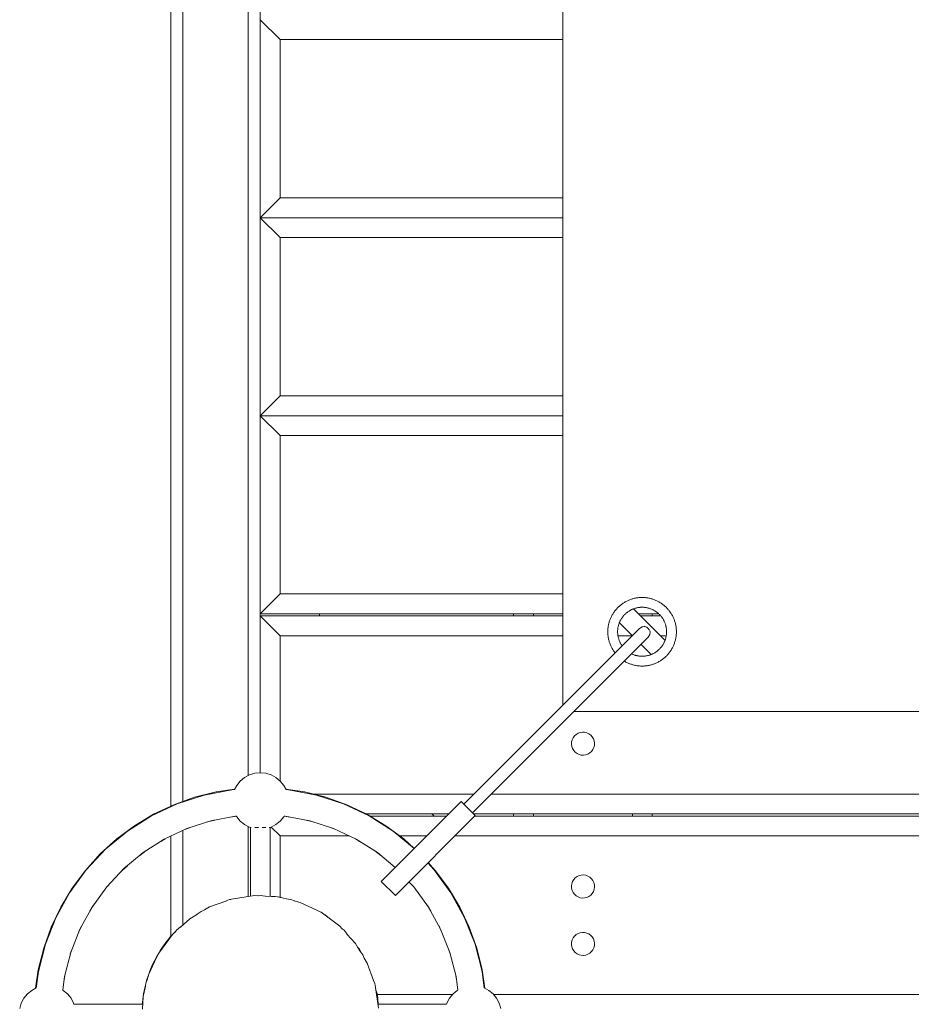
# Model space of a CAD drawing. Units: centimetres. Extents: x -721 to -266, y 199 to 654.
# Drawn here: x -721 to -676, y 502 to 551 of the extents above; entities that cross this region are included whole.
import ezdxf

# ---------------------------------------------------------------- set-up
doc = ezdxf.new("R2010")
doc.units = ezdxf.units.CM
doc.header["$LTSCALE"] = 0.508
for name, color, linetype, lineweight in [('Acciaio_Zincato6', 253, 'Continuous', 5), ('Legno_Giallo', 53, 'Continuous', 5), ('Legno_Grezzo_TLF_2009', 45, 'Continuous', 5), ('Legno_VernGiallo_TLF_2010', 40, 'Continuous', 5), ('Nessuna', 7, 'Continuous', 5), ('Plastica_Verde_Souk_2009', 94, 'Continuous', 5)]:
    doc.layers.add(name, color=color, linetype=linetype, lineweight=lineweight)

# ---------------------------------------------------------------- blocks, each defined once
blk = doc.blocks.new('Gruppo')
at = {"layer": 'Acciaio_Zincato6'}
for p, q in [((-708.469, 521.456), (-708.469, 521.344)), ((-705.469, 521.456), (-705.469, 521.344)), ((-699.793, 511.344), (-699.681, 511.232)), ((-708.969, 510.657), (-708.969, 507.19)), ((-708.923, 510.665), (-708.943, 510.665)), ((-708.564, 510.665), (-708.738, 510.665)), ((-708.194, 510.665), (-708.376, 510.665)), ((-707.996, 510.665), (-708.016, 510.665)), ((-707.969, 510.658), (-707.969, 507.181)), ((-713.275, 504.808), (-713.361, 504.689)), ((-713.186, 504.925), (-713.275, 504.808)), ((-713.094, 505.04), (-713.186, 504.925)), ((-712.999, 505.152), (-713.094, 505.04)), ((-712.981, 505.174), (-712.999, 505.152)), ((-713.652, 504.233), (-713.675, 504.193)), ((-713.601, 504.32), (-713.649, 504.238)), ((-713.524, 504.445), (-713.601, 504.32)), ((-713.444, 504.568), (-713.524, 504.445)), ((-713.361, 504.689), (-713.444, 504.568)), ((-713.878, 503.802), (-713.939, 503.669)), ((-713.813, 503.934), (-713.878, 503.802)), ((-713.746, 504.065), (-713.813, 503.934)), ((-713.675, 504.193), (-713.746, 504.065)), ((-714.102, 503.26), (-714.15, 503.121)), ((-714.051, 503.397), (-714.102, 503.26)), ((-713.997, 503.534), (-714.051, 503.397)), ((-713.939, 503.669), (-713.997, 503.534)), ((-714.249, 502.789), (-714.273, 502.698)), ((-714.235, 502.84), (-714.247, 502.795)), ((-714.195, 502.981), (-714.235, 502.84)), ((-714.15, 503.121), (-714.195, 502.981)), ((-714.364, 502.267), (-714.387, 502.122)), ((-714.337, 502.411), (-714.364, 502.267)), ((-714.307, 502.555), (-714.337, 502.411)), ((-714.273, 502.698), (-714.307, 502.555)), ((-717.882, 501.744), (-714.406, 501.744)), ((-714.423, 501.83), (-714.431, 501.744)), ((-714.407, 501.976), (-714.423, 501.83)), ((-714.387, 502.122), (-714.407, 501.976)), ((-699.056, 501.744), (-702.523, 501.744))]:
    blk.add_line(p, q, dxfattribs=at)
at = {"layer": 'Legno_Giallo'}
for p, q in [((-695.669, 521.456), (-695.669, 521.344)), ((-694.669, 521.456), (-694.669, 521.344)), ((-688.669, 521.456), (-688.669, 521.344)), ((-695.669, 511.344), (-695.669, 511.232)), ((-694.669, 511.344), (-694.669, 511.232)), ((-689.669, 511.344), (-689.669, 511.232)), ((-688.669, 511.344), (-688.669, 511.232))]:
    blk.add_line(p, q, dxfattribs=at)
at = {"layer": 'Legno_Grezzo_TLF_2009'}
for p, q in [((-712.981, 631.172), (-712.981, 511.741)), ((-712.381, 630.941), (-712.381, 511.971)), ((-709.081, 629.631), (-709.081, 513.282)), ((-708.481, 629.489), (-708.481, 513.424)), ((-708.469, 521.456), (-708.469, 621.456)), ((-708.469, 551.456), (-707.469, 550.456)), ((-707.469, 542.456), (-707.469, 550.456)), ((-693.176, 550.456), (-707.469, 550.456)), ((-707.469, 542.456), (-708.469, 541.456)), ((-693.176, 542.456), (-707.469, 542.456)), ((-708.469, 541.456), (-707.469, 540.456)), ((-693.176, 541.456), (-708.469, 541.456)), ((-707.469, 532.456), (-707.469, 540.456)), ((-693.176, 540.456), (-707.469, 540.456)), ((-707.469, 532.456), (-708.469, 531.456)), ((-693.176, 532.456), (-707.469, 532.456)), ((-707.469, 530.456), (-708.469, 531.456)), ((-693.176, 531.456), (-708.469, 531.456)), ((-707.469, 522.456), (-707.469, 530.456)), ((-693.176, 530.456), (-707.469, 530.456)), ((-707.469, 522.456), (-708.469, 521.456)), ((-693.176, 522.456), (-707.469, 522.456)), ((-693.176, 521.456), (-708.469, 521.456)), ((-708.469, 521.344), (-707.469, 520.344)), ((-708.469, 521.344), (-708.469, 513.425)), ((-693.176, 521.344), (-708.469, 521.344)), ((-688.342, 521.456), (-689.367, 521.456)), ((-688.234, 521.344), (-689.255, 521.344)), ((-707.469, 520.344), (-707.469, 513.016)), ((-693.176, 520.344), (-707.469, 520.344)), ((-689.685, 520.344), (-690.399, 520.344)), ((-687.958, 520.344), (-688.255, 520.344)), ((-697.685, 512.344), (-705.791, 512.344)), ((-579.646, 512.344), (-696.791, 512.344)), ((-698.949, 511.344), (-703.118, 511.344)), ((-699.062, 511.232), (-702.922, 511.232)), ((-578.745, 511.344), (-697.693, 511.344)), ((-578.79, 511.232), (-697.647, 511.232)), ((-709.081, 510.706), (-709.081, 507.173)), ((-712.981, 510.226), (-712.981, 505.157)), ((-712.381, 510.508), (-712.381, 505.735)), ((-707.913, 510.676), (-707.469, 510.232)), ((-707.469, 507.148), (-707.469, 510.232)), ((-703.969, 510.232), (-707.469, 510.232)), ((-700.062, 510.232), (-701.42, 510.232)), ((-577.79, 510.232), (-698.647, 510.232)), ((-707.723, 507.169), (-707.969, 507.19)), ((-707.469, 507.148), (-707.563, 507.156)), ((-707.357, 507.104), (-707.469, 507.148)), ((-705.184, 506.253), (-705.273, 506.288)), ((-705.184, 506.253), (-705.062, 506.131)), ((-703.548, 504.617), (-703.448, 504.517)), ((-703.448, 504.517), (-703.391, 504.371)), ((-702.621, 502.407), (-702.553, 502.232)), ((-698.751, 502.232), (-702.553, 502.232)), ((-702.553, 502.232), (-702.512, 501.744)), ((-696.687, 502.232), (-579.744, 502.232))]:
    blk.add_line(p, q, dxfattribs=at)
at = {"layer": 'Legno_VernGiallo_TLF_2010'}
for p, q in [((-708.762, 507.22), (-709.923, 507.048)), ((-708.58, 507.211), (-708.762, 507.22)), ((-710.157, 506.964), (-711.027, 506.653)), ((-709.983, 507.027), (-709.923, 507.048)), ((-708.226, 507.194), (-707.591, 507.163)), ((-707.15, 507.052), (-707.591, 507.163)), ((-706.753, 506.953), (-706.453, 506.878)), ((-705.618, 506.483), (-706.453, 506.878)), ((-711.646, 506.282), (-712.033, 506.05)), ((-711.027, 506.653), (-711.292, 506.494)), ((-705.449, 506.403), (-705.393, 506.376)), ((-704.45, 505.677), (-705.393, 506.376)), ((-712.033, 506.05), (-712.501, 505.626)), ((-712.902, 505.262), (-713.601, 504.32)), ((-712.768, 505.384), (-712.902, 505.262)), ((-704.45, 505.677), (-704.329, 505.543)), ((-704.087, 505.276), (-703.663, 504.808)), ((-703.431, 504.421), (-703.663, 504.808)), ((-713.628, 504.264), (-713.601, 504.32)), ((-713.708, 504.095), (-714.102, 503.26)), ((-703.218, 504.067), (-703.06, 503.802)), ((-703.06, 503.802), (-702.749, 502.933)), ((-714.178, 502.96), (-714.102, 503.26)), ((-702.686, 502.758), (-702.665, 502.698)), ((-714.277, 502.563), (-714.387, 502.122)), ((-702.492, 501.538), (-702.665, 502.698)), ((-714.387, 502.122), (-714.419, 501.487))]:
    blk.add_line(p, q, dxfattribs=at)
at = {"layer": 'Nessuna', "color": 7, "linetype": 'Continuous', "lineweight": 5}
for p, q in [((-693.176, 626.059), (-693.176, 516.854)), ((-688.021, 520.11), (-689.614, 521.703)), ((-690.328, 521.003), (-689.677, 520.352)), ((-689.23, 519.905), (-688.721, 519.396)), ((-583.828, 516.526), (-692.609, 516.526))]:
    blk.add_line(p, q, dxfattribs=at)
at = {"layer": 'Nessuna', "color": 45, "linetype": 'Continuous', "lineweight": 5}
for p, q in [((-689.88, 522.129), (-689.919, 522.111)), ((-689.841, 522.145), (-689.88, 522.129)), ((-689.802, 522.161), (-689.841, 522.145)), ((-689.762, 522.176), (-689.802, 522.161)), ((-689.722, 522.19), (-689.762, 522.176)), ((-689.681, 522.203), (-689.722, 522.19)), ((-689.64, 522.215), (-689.681, 522.203)), ((-689.599, 522.225), (-689.64, 522.215)), ((-689.558, 522.235), (-689.599, 522.225)), ((-689.516, 522.244), (-689.558, 522.235)), ((-689.475, 522.252), (-689.516, 522.244)), ((-689.433, 522.259), (-689.475, 522.252)), ((-689.39, 522.264), (-689.433, 522.259)), ((-689.348, 522.269), (-689.39, 522.264)), ((-689.306, 522.273), (-689.348, 522.269)), ((-689.263, 522.275), (-689.306, 522.273)), ((-689.221, 522.277), (-689.263, 522.275)), ((-689.178, 522.277), (-689.221, 522.277)), ((-689.136, 522.277), (-689.178, 522.277)), ((-689.093, 522.275), (-689.136, 522.277)), ((-689.051, 522.273), (-689.093, 522.275)), ((-689.009, 522.269), (-689.051, 522.273)), ((-688.966, 522.264), (-689.009, 522.269)), ((-688.924, 522.259), (-688.966, 522.264)), ((-688.882, 522.252), (-688.924, 522.259)), ((-688.841, 522.244), (-688.882, 522.252)), ((-688.799, 522.235), (-688.841, 522.244)), ((-688.758, 522.225), (-688.799, 522.235)), ((-688.716, 522.215), (-688.758, 522.225)), ((-688.676, 522.203), (-688.716, 522.215)), ((-688.635, 522.19), (-688.676, 522.203)), ((-688.595, 522.176), (-688.635, 522.19)), ((-688.555, 522.161), (-688.595, 522.176)), ((-688.516, 522.145), (-688.555, 522.161)), ((-688.477, 522.129), (-688.516, 522.145)), ((-688.438, 522.111), (-688.477, 522.129)), ((-690.517, 521.644), (-690.544, 521.611)), ((-690.49, 521.677), (-690.517, 521.644)), ((-690.462, 521.708), (-690.49, 521.677)), ((-690.433, 521.74), (-690.462, 521.708)), ((-690.403, 521.77), (-690.433, 521.74)), ((-690.373, 521.8), (-690.403, 521.77)), ((-690.342, 521.829), (-690.373, 521.8)), ((-690.31, 521.857), (-690.342, 521.829)), ((-690.277, 521.884), (-690.31, 521.857)), ((-690.244, 521.911), (-690.277, 521.884)), ((-690.21, 521.936), (-690.244, 521.911)), ((-690.176, 521.961), (-690.21, 521.936)), ((-690.141, 521.985), (-690.176, 521.961)), ((-690.105, 522.009), (-690.141, 521.985)), ((-690.069, 522.031), (-690.105, 522.009)), ((-690.032, 522.052), (-690.069, 522.031)), ((-689.995, 522.073), (-690.032, 522.052)), ((-689.957, 522.092), (-689.995, 522.073)), ((-689.919, 522.111), (-689.957, 522.092)), ((-689.788, 521.621), (-689.761, 521.636)), ((-689.761, 521.636), (-689.735, 521.65)), ((-689.735, 521.65), (-689.707, 521.663)), ((-689.707, 521.663), (-689.68, 521.676)), ((-689.68, 521.676), (-689.652, 521.688)), ((-689.652, 521.688), (-689.624, 521.699)), ((-689.624, 521.699), (-689.595, 521.71)), ((-689.595, 521.71), (-689.566, 521.72)), ((-689.566, 521.72), (-689.537, 521.729)), ((-689.537, 521.729), (-689.508, 521.737)), ((-689.508, 521.737), (-689.479, 521.745)), ((-689.479, 521.745), (-689.449, 521.752)), ((-689.449, 521.752), (-689.42, 521.758)), ((-689.42, 521.758), (-689.39, 521.764)), ((-689.39, 521.764), (-689.36, 521.769)), ((-689.36, 521.769), (-689.33, 521.773)), ((-689.33, 521.773), (-689.3, 521.776)), ((-689.3, 521.776), (-689.269, 521.779)), ((-689.269, 521.779), (-689.239, 521.781)), ((-689.239, 521.781), (-689.209, 521.782)), ((-689.209, 521.782), (-689.178, 521.782)), ((-689.178, 521.782), (-689.148, 521.782)), ((-689.148, 521.782), (-689.118, 521.781)), ((-689.118, 521.781), (-689.087, 521.779)), ((-689.087, 521.779), (-689.057, 521.776)), ((-689.057, 521.776), (-689.027, 521.773)), ((-689.027, 521.773), (-688.997, 521.769)), ((-688.997, 521.769), (-688.967, 521.764)), ((-688.967, 521.764), (-688.937, 521.758)), ((-688.937, 521.758), (-688.907, 521.752)), ((-688.907, 521.752), (-688.878, 521.745)), ((-688.878, 521.745), (-688.849, 521.737)), ((-688.849, 521.737), (-688.819, 521.729)), ((-688.819, 521.729), (-688.79, 521.72)), ((-688.79, 521.72), (-688.762, 521.71)), ((-688.762, 521.71), (-688.733, 521.699)), ((-688.733, 521.699), (-688.705, 521.688)), ((-688.705, 521.688), (-688.677, 521.676)), ((-688.677, 521.676), (-688.65, 521.663)), ((-688.65, 521.663), (-688.622, 521.65)), ((-688.622, 521.65), (-688.595, 521.636)), ((-688.595, 521.636), (-688.569, 521.621)), ((-688.4, 522.092), (-688.438, 522.111)), ((-688.362, 522.073), (-688.4, 522.092)), ((-688.325, 522.052), (-688.362, 522.073)), ((-688.288, 522.031), (-688.325, 522.052)), ((-688.252, 522.009), (-688.288, 522.031)), ((-688.216, 521.985), (-688.252, 522.009)), ((-688.181, 521.961), (-688.216, 521.985)), ((-688.147, 521.936), (-688.181, 521.961)), ((-688.113, 521.911), (-688.147, 521.936)), ((-688.08, 521.884), (-688.113, 521.911)), ((-688.047, 521.857), (-688.08, 521.884)), ((-688.015, 521.829), (-688.047, 521.857)), ((-687.984, 521.8), (-688.015, 521.829)), ((-687.954, 521.77), (-687.984, 521.8)), ((-687.924, 521.74), (-687.954, 521.77)), ((-687.895, 521.708), (-687.924, 521.74)), ((-687.867, 521.677), (-687.895, 521.708)), ((-687.84, 521.644), (-687.867, 521.677)), ((-687.813, 521.611), (-687.84, 521.644)), ((-690.809, 521.129), (-690.823, 521.089)), ((-690.794, 521.169), (-690.809, 521.129)), ((-690.779, 521.208), (-690.794, 521.169)), ((-690.762, 521.247), (-690.779, 521.208)), ((-690.744, 521.286), (-690.762, 521.247)), ((-690.726, 521.324), (-690.744, 521.286)), ((-690.706, 521.362), (-690.726, 521.324)), ((-690.685, 521.399), (-690.706, 521.362)), ((-690.664, 521.436), (-690.685, 521.399)), ((-690.642, 521.472), (-690.664, 521.436)), ((-690.619, 521.508), (-690.642, 521.472)), ((-690.595, 521.543), (-690.619, 521.508)), ((-690.57, 521.577), (-690.595, 521.543)), ((-690.544, 521.611), (-690.57, 521.577)), ((-690.283, 521.101), (-690.269, 521.128)), ((-690.269, 521.128), (-690.255, 521.155)), ((-690.255, 521.155), (-690.239, 521.181)), ((-690.239, 521.181), (-690.223, 521.207)), ((-690.223, 521.207), (-690.207, 521.232)), ((-690.207, 521.232), (-690.19, 521.257)), ((-690.19, 521.257), (-690.172, 521.282)), ((-690.172, 521.282), (-690.154, 521.306)), ((-690.154, 521.306), (-690.135, 521.33)), ((-690.135, 521.33), (-690.115, 521.353)), ((-690.115, 521.353), (-690.095, 521.376)), ((-690.095, 521.376), (-690.074, 521.398)), ((-690.074, 521.398), (-690.053, 521.42)), ((-690.053, 521.42), (-690.031, 521.441)), ((-690.031, 521.441), (-690.009, 521.462)), ((-690.009, 521.462), (-689.986, 521.482)), ((-689.986, 521.482), (-689.963, 521.501)), ((-689.963, 521.501), (-689.939, 521.52)), ((-689.939, 521.52), (-689.915, 521.539)), ((-689.915, 521.539), (-689.891, 521.557)), ((-689.891, 521.557), (-689.866, 521.574)), ((-689.866, 521.574), (-689.84, 521.59)), ((-689.84, 521.59), (-689.814, 521.606)), ((-689.814, 521.606), (-689.788, 521.621)), ((-688.569, 521.621), (-688.543, 521.606)), ((-688.543, 521.606), (-688.517, 521.59)), ((-688.517, 521.59), (-688.491, 521.574)), ((-688.491, 521.574), (-688.466, 521.557)), ((-688.466, 521.557), (-688.442, 521.539)), ((-688.442, 521.539), (-688.417, 521.52)), ((-688.417, 521.52), (-688.394, 521.501)), ((-688.394, 521.501), (-688.37, 521.482)), ((-688.37, 521.482), (-688.348, 521.462)), ((-688.348, 521.462), (-688.325, 521.441)), ((-688.325, 521.441), (-688.304, 521.42)), ((-688.304, 521.42), (-688.283, 521.398)), ((-688.283, 521.398), (-688.262, 521.376)), ((-688.262, 521.376), (-688.242, 521.353)), ((-688.242, 521.353), (-688.222, 521.33)), ((-688.222, 521.33), (-688.203, 521.306)), ((-688.203, 521.306), (-688.185, 521.282)), ((-688.185, 521.282), (-688.167, 521.257)), ((-688.167, 521.257), (-688.15, 521.232)), ((-688.15, 521.232), (-688.133, 521.207)), ((-688.133, 521.207), (-688.117, 521.181)), ((-688.117, 521.181), (-688.102, 521.155)), ((-688.102, 521.155), (-688.088, 521.128)), ((-688.088, 521.128), (-688.074, 521.101)), ((-687.787, 521.577), (-687.813, 521.611)), ((-687.762, 521.543), (-687.787, 521.577)), ((-687.738, 521.508), (-687.762, 521.543)), ((-687.715, 521.472), (-687.738, 521.508)), ((-687.693, 521.436), (-687.715, 521.472)), ((-687.671, 521.399), (-687.693, 521.436)), ((-687.651, 521.362), (-687.671, 521.399)), ((-687.631, 521.324), (-687.651, 521.362)), ((-687.613, 521.286), (-687.631, 521.324)), ((-687.595, 521.247), (-687.613, 521.286)), ((-687.578, 521.208), (-687.595, 521.247)), ((-687.562, 521.169), (-687.578, 521.208)), ((-687.548, 521.129), (-687.562, 521.169)), ((-687.534, 521.089), (-687.548, 521.129)), ((-690.908, 520.63), (-690.91, 520.588)), ((-690.906, 520.673), (-690.908, 520.63)), ((-690.902, 520.715), (-690.906, 520.673)), ((-690.897, 520.757), (-690.902, 520.715)), ((-690.892, 520.799), (-690.897, 520.757)), ((-690.885, 520.841), (-690.892, 520.799)), ((-690.877, 520.883), (-690.885, 520.841)), ((-690.868, 520.925), (-690.877, 520.883)), ((-690.859, 520.966), (-690.868, 520.925)), ((-690.848, 521.007), (-690.859, 520.966)), ((-690.836, 521.048), (-690.848, 521.007)), ((-690.823, 521.089), (-690.836, 521.048)), ((-690.414, 520.606), (-690.412, 520.636)), ((-690.412, 520.636), (-690.409, 520.666)), ((-690.409, 520.666), (-690.406, 520.697)), ((-690.406, 520.697), (-690.402, 520.727)), ((-690.402, 520.727), (-690.397, 520.757)), ((-690.397, 520.757), (-690.392, 520.787)), ((-690.392, 520.787), (-690.385, 520.816)), ((-690.385, 520.816), (-690.378, 520.846)), ((-690.378, 520.846), (-690.371, 520.875)), ((-690.371, 520.875), (-690.362, 520.904)), ((-690.362, 520.904), (-690.353, 520.933)), ((-690.353, 520.933), (-690.343, 520.962)), ((-690.343, 520.962), (-690.332, 520.99)), ((-690.332, 520.99), (-690.321, 521.019)), ((-690.321, 521.019), (-690.309, 521.046)), ((-690.309, 521.046), (-690.297, 521.074)), ((-690.297, 521.074), (-690.283, 521.101)), ((-688.074, 521.101), (-688.06, 521.074)), ((-688.06, 521.074), (-688.048, 521.046)), ((-688.048, 521.046), (-688.036, 521.019)), ((-688.036, 521.019), (-688.024, 520.99)), ((-688.024, 520.99), (-688.014, 520.962)), ((-688.014, 520.962), (-688.004, 520.933)), ((-688.004, 520.933), (-687.995, 520.904)), ((-687.995, 520.904), (-687.986, 520.875)), ((-687.986, 520.875), (-687.979, 520.846)), ((-687.979, 520.846), (-687.972, 520.816)), ((-687.972, 520.816), (-687.965, 520.787)), ((-687.965, 520.787), (-687.96, 520.757)), ((-687.96, 520.757), (-687.955, 520.727)), ((-687.955, 520.727), (-687.951, 520.697)), ((-687.951, 520.697), (-687.947, 520.666)), ((-687.947, 520.666), (-687.945, 520.636)), ((-687.945, 520.636), (-687.943, 520.606)), ((-687.521, 521.048), (-687.534, 521.089)), ((-687.509, 521.007), (-687.521, 521.048)), ((-687.498, 520.966), (-687.509, 521.007)), ((-687.488, 520.925), (-687.498, 520.966)), ((-687.48, 520.883), (-687.488, 520.925)), ((-687.472, 520.841), (-687.48, 520.883)), ((-687.465, 520.799), (-687.472, 520.841)), ((-687.459, 520.757), (-687.465, 520.799)), ((-687.455, 520.715), (-687.459, 520.757)), ((-687.451, 520.673), (-687.455, 520.715)), ((-687.448, 520.63), (-687.451, 520.673)), ((-687.447, 520.588), (-687.448, 520.63)), ((-690.91, 520.588), (-690.91, 520.545)), ((-690.91, 520.545), (-690.91, 520.503)), ((-690.91, 520.503), (-690.908, 520.46)), ((-690.908, 520.46), (-690.906, 520.418)), ((-690.906, 520.418), (-690.902, 520.375)), ((-690.902, 520.375), (-690.897, 520.333)), ((-690.897, 520.333), (-690.892, 520.291)), ((-690.892, 520.291), (-690.885, 520.249)), ((-690.885, 520.249), (-690.877, 520.207)), ((-690.877, 520.207), (-690.868, 520.166)), ((-690.868, 520.166), (-690.859, 520.124)), ((-690.415, 520.576), (-690.414, 520.606)), ((-690.415, 520.545), (-690.415, 520.576)), ((-690.415, 520.515), (-690.415, 520.545)), ((-690.414, 520.485), (-690.415, 520.515)), ((-690.412, 520.454), (-690.414, 520.485)), ((-690.409, 520.424), (-690.412, 520.454)), ((-690.406, 520.394), (-690.409, 520.424)), ((-690.402, 520.364), (-690.406, 520.394)), ((-690.397, 520.334), (-690.402, 520.364)), ((-690.392, 520.304), (-690.397, 520.334)), ((-690.385, 520.274), (-690.392, 520.304)), ((-690.378, 520.245), (-690.385, 520.274)), ((-690.371, 520.215), (-690.378, 520.245)), ((-690.362, 520.186), (-690.371, 520.215)), ((-690.353, 520.157), (-690.362, 520.186)), ((-690.343, 520.129), (-690.353, 520.157)), ((-688.004, 520.157), (-688.014, 520.129)), ((-687.995, 520.186), (-688.004, 520.157)), ((-687.986, 520.215), (-687.995, 520.186)), ((-687.979, 520.245), (-687.986, 520.215)), ((-687.972, 520.274), (-687.979, 520.245)), ((-687.965, 520.304), (-687.972, 520.274)), ((-687.96, 520.334), (-687.965, 520.304)), ((-687.955, 520.364), (-687.96, 520.334)), ((-687.951, 520.394), (-687.955, 520.364)), ((-687.947, 520.424), (-687.951, 520.394)), ((-687.945, 520.454), (-687.947, 520.424)), ((-687.943, 520.485), (-687.945, 520.454)), ((-687.943, 520.606), (-687.942, 520.576)), ((-687.942, 520.515), (-687.943, 520.485)), ((-687.942, 520.576), (-687.941, 520.545)), ((-687.941, 520.545), (-687.942, 520.515)), ((-687.498, 520.124), (-687.488, 520.166)), ((-687.488, 520.166), (-687.48, 520.207)), ((-687.48, 520.207), (-687.472, 520.249)), ((-687.472, 520.249), (-687.465, 520.291)), ((-687.465, 520.291), (-687.459, 520.333)), ((-687.459, 520.333), (-687.455, 520.375)), ((-687.455, 520.375), (-687.451, 520.418)), ((-687.451, 520.418), (-687.448, 520.46)), ((-687.448, 520.46), (-687.447, 520.503)), ((-687.446, 520.545), (-687.447, 520.588)), ((-687.447, 520.503), (-687.446, 520.545)), ((-690.859, 520.124), (-690.848, 520.083)), ((-690.848, 520.083), (-690.836, 520.042)), ((-690.836, 520.042), (-690.823, 520.002)), ((-690.823, 520.002), (-690.809, 519.962)), ((-690.809, 519.962), (-690.794, 519.922)), ((-690.794, 519.922), (-690.779, 519.882)), ((-690.779, 519.882), (-690.762, 519.843)), ((-690.762, 519.843), (-690.744, 519.805)), ((-690.744, 519.805), (-690.726, 519.766)), ((-690.726, 519.766), (-690.706, 519.729)), ((-690.706, 519.729), (-690.685, 519.692)), ((-690.685, 519.692), (-690.664, 519.655)), ((-690.664, 519.655), (-690.642, 519.619)), ((-690.332, 520.1), (-690.343, 520.129)), ((-690.321, 520.072), (-690.332, 520.1)), ((-690.309, 520.044), (-690.321, 520.072)), ((-690.297, 520.016), (-690.309, 520.044)), ((-690.283, 519.989), (-690.297, 520.016)), ((-690.269, 519.962), (-690.283, 519.989)), ((-690.255, 519.936), (-690.269, 519.962)), ((-690.239, 519.909), (-690.255, 519.936)), ((-690.223, 519.883), (-690.239, 519.909)), ((-690.207, 519.858), (-690.223, 519.883)), ((-690.207, 519.858), (-690.192, 519.837)), ((-688.325, 519.649), (-688.348, 519.629)), ((-688.304, 519.671), (-688.325, 519.649)), ((-688.283, 519.692), (-688.304, 519.671)), ((-688.262, 519.715), (-688.283, 519.692)), ((-688.242, 519.737), (-688.262, 519.715)), ((-688.222, 519.761), (-688.242, 519.737)), ((-688.203, 519.784), (-688.222, 519.761)), ((-688.185, 519.808), (-688.203, 519.784)), ((-688.167, 519.833), (-688.185, 519.808)), ((-688.15, 519.858), (-688.167, 519.833)), ((-688.133, 519.883), (-688.15, 519.858)), ((-688.117, 519.909), (-688.133, 519.883)), ((-688.102, 519.936), (-688.117, 519.909)), ((-688.088, 519.962), (-688.102, 519.936)), ((-688.074, 519.989), (-688.088, 519.962)), ((-688.06, 520.016), (-688.074, 519.989)), ((-688.048, 520.044), (-688.06, 520.016)), ((-688.036, 520.072), (-688.048, 520.044)), ((-688.024, 520.1), (-688.036, 520.072)), ((-688.014, 520.129), (-688.024, 520.1)), ((-687.715, 519.619), (-687.693, 519.655)), ((-687.693, 519.655), (-687.671, 519.692)), ((-687.671, 519.692), (-687.651, 519.729)), ((-687.651, 519.729), (-687.631, 519.766)), ((-687.631, 519.766), (-687.613, 519.805)), ((-687.613, 519.805), (-687.595, 519.843)), ((-687.595, 519.843), (-687.578, 519.882)), ((-687.578, 519.882), (-687.562, 519.922)), ((-687.562, 519.922), (-687.548, 519.962)), ((-687.548, 519.962), (-687.534, 520.002)), ((-687.534, 520.002), (-687.521, 520.042)), ((-687.521, 520.042), (-687.509, 520.083)), ((-687.509, 520.083), (-687.498, 520.124)), ((-690.642, 519.619), (-690.619, 519.583)), ((-690.619, 519.583), (-690.595, 519.548)), ((-690.595, 519.548), (-690.57, 519.513)), ((-690.57, 519.513), (-690.546, 519.483)), ((-689.707, 519.427), (-689.708, 519.427)), ((-689.68, 519.414), (-689.707, 519.427)), ((-689.652, 519.402), (-689.68, 519.414)), ((-689.624, 519.391), (-689.652, 519.402)), ((-689.595, 519.381), (-689.624, 519.391)), ((-689.566, 519.371), (-689.595, 519.381)), ((-689.537, 519.362), (-689.566, 519.371)), ((-689.508, 519.353), (-689.537, 519.362)), ((-689.479, 519.345), (-689.508, 519.353)), ((-689.449, 519.338), (-689.479, 519.345)), ((-689.42, 519.332), (-689.449, 519.338)), ((-689.39, 519.327), (-689.42, 519.332)), ((-689.36, 519.322), (-689.39, 519.327)), ((-689.33, 519.318), (-689.36, 519.322)), ((-689.3, 519.314), (-689.33, 519.318)), ((-689.269, 519.312), (-689.3, 519.314)), ((-689.239, 519.31), (-689.269, 519.312)), ((-689.209, 519.309), (-689.239, 519.31)), ((-689.178, 519.308), (-689.209, 519.309)), ((-689.148, 519.309), (-689.178, 519.308)), ((-689.118, 519.31), (-689.148, 519.309)), ((-689.087, 519.312), (-689.118, 519.31)), ((-689.057, 519.314), (-689.087, 519.312)), ((-689.027, 519.318), (-689.057, 519.314)), ((-688.997, 519.322), (-689.027, 519.318)), ((-688.967, 519.327), (-688.997, 519.322)), ((-688.937, 519.332), (-688.967, 519.327)), ((-688.907, 519.338), (-688.937, 519.332)), ((-688.878, 519.345), (-688.907, 519.338)), ((-688.849, 519.353), (-688.878, 519.345)), ((-688.819, 519.362), (-688.849, 519.353)), ((-688.79, 519.371), (-688.819, 519.362)), ((-688.762, 519.381), (-688.79, 519.371)), ((-688.733, 519.391), (-688.762, 519.381)), ((-688.705, 519.402), (-688.733, 519.391)), ((-688.677, 519.414), (-688.705, 519.402)), ((-688.65, 519.427), (-688.677, 519.414)), ((-688.622, 519.44), (-688.65, 519.427)), ((-688.595, 519.454), (-688.622, 519.44)), ((-688.569, 519.469), (-688.595, 519.454)), ((-688.543, 519.484), (-688.569, 519.469)), ((-688.517, 519.5), (-688.543, 519.484)), ((-688.491, 519.517), (-688.517, 519.5)), ((-688.466, 519.534), (-688.491, 519.517)), ((-688.442, 519.552), (-688.466, 519.534)), ((-688.417, 519.57), (-688.442, 519.552)), ((-688.394, 519.589), (-688.417, 519.57)), ((-688.37, 519.609), (-688.394, 519.589)), ((-688.348, 519.629), (-688.37, 519.609)), ((-688.181, 519.129), (-688.147, 519.154)), ((-688.147, 519.154), (-688.113, 519.18)), ((-688.113, 519.18), (-688.08, 519.206)), ((-688.08, 519.206), (-688.047, 519.234)), ((-688.047, 519.234), (-688.015, 519.262)), ((-688.015, 519.262), (-687.984, 519.291)), ((-687.984, 519.291), (-687.954, 519.32)), ((-687.954, 519.32), (-687.924, 519.351)), ((-687.924, 519.351), (-687.895, 519.382)), ((-687.895, 519.382), (-687.867, 519.414)), ((-687.867, 519.414), (-687.84, 519.446)), ((-687.84, 519.446), (-687.813, 519.48)), ((-687.813, 519.48), (-687.787, 519.513)), ((-687.787, 519.513), (-687.762, 519.548)), ((-687.762, 519.548), (-687.738, 519.583)), ((-687.738, 519.583), (-687.715, 519.619)), ((-690.069, 519.06), (-690.073, 519.062)), ((-690.069, 519.06), (-690.032, 519.038)), ((-690.032, 519.038), (-689.995, 519.018)), ((-689.995, 519.018), (-689.957, 518.998)), ((-689.957, 518.998), (-689.919, 518.979)), ((-689.919, 518.979), (-689.88, 518.962)), ((-689.88, 518.962), (-689.841, 518.945)), ((-689.841, 518.945), (-689.802, 518.929)), ((-689.802, 518.929), (-689.762, 518.914)), ((-689.762, 518.914), (-689.722, 518.901)), ((-689.722, 518.901), (-689.681, 518.888)), ((-689.681, 518.888), (-689.64, 518.876)), ((-689.64, 518.876), (-689.599, 518.865)), ((-689.599, 518.865), (-689.558, 518.855)), ((-689.558, 518.855), (-689.516, 518.846)), ((-689.516, 518.846), (-689.475, 518.839)), ((-689.475, 518.839), (-689.433, 518.832)), ((-689.433, 518.832), (-689.39, 518.826)), ((-689.39, 518.826), (-689.348, 518.822)), ((-689.348, 518.822), (-689.306, 518.818)), ((-689.306, 518.818), (-689.263, 518.815)), ((-689.263, 518.815), (-689.221, 518.814)), ((-689.221, 518.814), (-689.178, 518.813)), ((-689.178, 518.813), (-689.136, 518.814)), ((-689.136, 518.814), (-689.093, 518.815)), ((-689.093, 518.815), (-689.051, 518.818)), ((-689.051, 518.818), (-689.009, 518.822)), ((-689.009, 518.822), (-688.966, 518.826)), ((-688.966, 518.826), (-688.924, 518.832)), ((-688.924, 518.832), (-688.882, 518.839)), ((-688.882, 518.839), (-688.841, 518.846)), ((-688.841, 518.846), (-688.799, 518.855)), ((-688.799, 518.855), (-688.758, 518.865)), ((-688.758, 518.865), (-688.716, 518.876)), ((-688.716, 518.876), (-688.676, 518.888)), ((-688.676, 518.888), (-688.635, 518.901)), ((-688.635, 518.901), (-688.595, 518.914)), ((-688.595, 518.914), (-688.555, 518.929)), ((-688.555, 518.929), (-688.516, 518.945)), ((-688.516, 518.945), (-688.477, 518.962)), ((-688.477, 518.962), (-688.438, 518.979)), ((-688.438, 518.979), (-688.4, 518.998)), ((-688.4, 518.998), (-688.362, 519.018)), ((-688.362, 519.018), (-688.325, 519.038)), ((-688.325, 519.038), (-688.288, 519.06)), ((-688.288, 519.06), (-688.252, 519.082)), ((-688.252, 519.082), (-688.216, 519.105)), ((-688.216, 519.105), (-688.181, 519.129))]:
    blk.add_line(p, q, dxfattribs=at)
at = {"layer": 'Nessuna', "color": 2, "linetype": 'Continuous', "lineweight": 5}
for p, q in [((-689.315, 520.715), (-694.284, 515.745)), ((-689.315, 520.715), (-689.183, 520.794)), ((-689.312, 520.717), (-689.315, 520.715)), ((-689.194, 520.79), (-689.183, 520.794)), ((-689.046, 520.804), (-689.183, 520.794)), ((-689.134, 520.802), (-689.183, 520.794)), ((-689.076, 520.806), (-689.046, 520.804)), ((-688.998, 520.791), (-689.046, 520.804)), ((-688.968, 520.782), (-688.939, 520.769)), ((-688.867, 520.715), (-688.939, 520.769)), ((-688.869, 520.717), (-688.867, 520.715)), ((-688.867, 520.715), (-688.814, 520.643)), ((-688.803, 520.622), (-688.814, 520.643)), ((-688.867, 520.268), (-693.837, 515.298)), ((-688.869, 520.267), (-688.867, 520.268)), ((-688.789, 520.399), (-688.867, 520.268)), ((-688.794, 520.591), (-688.778, 520.536)), ((-688.793, 520.386), (-688.789, 520.399)), ((-688.789, 520.399), (-688.778, 520.536)), ((-688.778, 520.536), (-688.778, 520.533)), ((-688.776, 520.515), (-688.778, 520.536)), ((-694.284, 515.745), (-698.189, 511.84)), ((-693.837, 515.298), (-697.742, 511.393))]:
    blk.add_line(p, q, dxfattribs=at)
at = {"layer": 'Nessuna', "color": 251, "linetype": 'Continuous', "lineweight": 5}
for p, q in [((-692.715, 515.091), (-692.666, 515.195)), ((-692.666, 515.195), (-692.598, 515.287)), ((-692.598, 515.287), (-692.513, 515.363)), ((-692.513, 515.363), (-692.415, 515.422)), ((-692.415, 515.422), (-692.308, 515.46)), ((-692.308, 515.46), (-692.195, 515.477)), ((-692.195, 515.477), (-692.081, 515.472)), ((-692.081, 515.472), (-691.97, 515.444)), ((-691.97, 515.444), (-691.866, 515.395)), ((-691.866, 515.395), (-691.775, 515.327)), ((-691.775, 515.327), (-691.698, 515.242)), ((-691.698, 515.242), (-691.639, 515.144)), ((-692.749, 514.866), (-692.743, 514.981)), ((-692.732, 514.753), (-692.749, 514.866)), ((-692.743, 514.981), (-692.715, 515.091)), ((-692.694, 514.646), (-692.732, 514.753)), ((-691.617, 514.698), (-691.666, 514.595)), ((-691.639, 515.144), (-691.601, 515.036)), ((-691.59, 514.809), (-691.617, 514.698)), ((-691.601, 515.036), (-691.584, 514.923)), ((-691.584, 514.923), (-691.59, 514.809)), ((-692.635, 514.548), (-692.694, 514.646)), ((-692.558, 514.463), (-692.635, 514.548)), ((-692.466, 514.395), (-692.558, 514.463)), ((-692.363, 514.346), (-692.466, 514.395)), ((-692.252, 514.318), (-692.363, 514.346)), ((-692.138, 514.312), (-692.252, 514.318)), ((-692.025, 514.329), (-692.138, 514.312)), ((-691.917, 514.368), (-692.025, 514.329)), ((-691.819, 514.426), (-691.917, 514.368)), ((-691.734, 514.503), (-691.819, 514.426)), ((-691.666, 514.595), (-691.734, 514.503)), ((-692.466, 508.181), (-692.363, 508.23)), ((-692.363, 508.23), (-692.252, 508.258)), ((-692.252, 508.258), (-692.138, 508.264)), ((-692.138, 508.264), (-692.025, 508.247)), ((-692.025, 508.247), (-691.917, 508.208)), ((-691.917, 508.208), (-691.819, 508.15)), ((-692.749, 507.709), (-692.732, 507.823)), ((-692.743, 507.595), (-692.749, 507.709)), ((-692.732, 507.823), (-692.694, 507.93)), ((-692.694, 507.93), (-692.635, 508.028)), ((-692.635, 508.028), (-692.558, 508.113)), ((-692.558, 508.113), (-692.466, 508.181)), ((-691.819, 508.15), (-691.734, 508.073)), ((-691.734, 508.073), (-691.666, 507.981)), ((-691.666, 507.981), (-691.617, 507.878)), ((-691.617, 507.878), (-691.59, 507.767)), ((-691.59, 507.767), (-691.584, 507.653)), ((-692.715, 507.484), (-692.743, 507.595)), ((-692.666, 507.381), (-692.715, 507.484)), ((-692.598, 507.289), (-692.666, 507.381)), ((-692.513, 507.213), (-692.598, 507.289)), ((-692.415, 507.154), (-692.513, 507.213)), ((-691.775, 507.249), (-691.866, 507.181)), ((-691.698, 507.334), (-691.775, 507.249)), ((-691.639, 507.432), (-691.698, 507.334)), ((-691.601, 507.54), (-691.639, 507.432)), ((-691.584, 507.653), (-691.601, 507.54)), ((-692.308, 507.115), (-692.415, 507.154)), ((-692.195, 507.099), (-692.308, 507.115)), ((-692.081, 507.104), (-692.195, 507.099)), ((-691.97, 507.132), (-692.081, 507.104)), ((-691.866, 507.181), (-691.97, 507.132)), ((-692.598, 505.174), (-692.513, 505.251)), ((-692.513, 505.251), (-692.415, 505.31)), ((-692.415, 505.31), (-692.308, 505.348)), ((-692.308, 505.348), (-692.195, 505.365)), ((-692.195, 505.365), (-692.081, 505.359)), ((-692.081, 505.359), (-691.97, 505.331)), ((-691.97, 505.331), (-691.866, 505.283)), ((-691.866, 505.283), (-691.775, 505.214)), ((-691.775, 505.214), (-691.698, 505.13)), ((-692.749, 504.754), (-692.743, 504.868)), ((-692.732, 504.641), (-692.749, 504.754)), ((-692.743, 504.868), (-692.715, 504.979)), ((-692.715, 504.979), (-692.666, 505.083)), ((-692.666, 505.083), (-692.598, 505.174)), ((-691.698, 505.13), (-691.639, 505.032)), ((-691.639, 505.032), (-691.601, 504.924)), ((-691.601, 504.924), (-691.584, 504.811)), ((-691.584, 504.811), (-691.59, 504.697)), ((-692.694, 504.533), (-692.732, 504.641)), ((-692.635, 504.435), (-692.694, 504.533)), ((-692.558, 504.351), (-692.635, 504.435)), ((-692.466, 504.283), (-692.558, 504.351)), ((-692.363, 504.234), (-692.466, 504.283)), ((-692.252, 504.206), (-692.363, 504.234)), ((-691.917, 504.255), (-692.025, 504.217)), ((-691.819, 504.314), (-691.917, 504.255)), ((-691.734, 504.391), (-691.819, 504.314)), ((-691.666, 504.483), (-691.734, 504.391)), ((-691.617, 504.586), (-691.666, 504.483)), ((-691.59, 504.697), (-691.617, 504.586)), ((-692.138, 504.2), (-692.252, 504.206)), ((-692.025, 504.217), (-692.138, 504.2))]:
    blk.add_line(p, q, dxfattribs=at)
at = {"layer": 'Nessuna', "color": 1, "linetype": 'Continuous', "lineweight": 5}
for p, q in [((-698.321, 511.972), (-702.353, 507.941)), ((-697.614, 511.265), (-698.321, 511.972)), ((-701.645, 507.234), (-697.614, 511.265)), ((-702.353, 507.941), (-701.645, 507.234))]:
    blk.add_line(p, q, dxfattribs=at)
at = {"layer": 'Plastica_Verde_Souk_2009'}
for p, q in [((-709.264, 513.184), (-709.481, 513.006)), ((-709.016, 513.316), (-709.264, 513.184)), ((-708.748, 513.398), (-709.016, 513.316)), ((-708.469, 513.425), (-708.748, 513.398)), ((-708.189, 513.398), (-708.469, 513.425)), ((-707.921, 513.316), (-708.189, 513.398)), ((-707.674, 513.184), (-707.921, 513.316)), ((-707.457, 513.006), (-707.674, 513.184)), ((-709.659, 512.789), (-709.774, 512.574)), ((-709.481, 513.006), (-709.659, 512.789)), ((-707.279, 512.789), (-707.457, 513.006)), ((-707.279, 512.789), (-707.164, 512.574)), ((-711.787, 512.184), (-712.843, 511.806)), ((-712.67, 511.855), (-711.307, 512.298)), ((-710.699, 512.456), (-711.787, 512.184)), ((-711.307, 512.298), (-709.899, 512.566)), ((-709.762, 512.595), (-710.699, 512.456)), ((-709.758, 512.575), (-709.899, 512.566)), ((-707.179, 512.575), (-707.038, 512.566)), ((-706.239, 512.456), (-707.175, 512.595)), ((-707.038, 512.566), (-705.631, 512.298)), ((-706.239, 512.456), (-705.15, 512.184)), ((-705.631, 512.298), (-704.268, 511.855)), ((-705.15, 512.184), (-704.094, 511.806)), ((-713.967, 511.245), (-712.67, 511.855)), ((-713.858, 511.326), (-712.843, 511.806)), ((-704.268, 511.855), (-702.971, 511.245)), ((-704.094, 511.806), (-703.08, 511.326)), ((-715.177, 510.477), (-713.967, 511.245)), ((-713.858, 511.326), (-714.82, 510.749)), ((-709.731, 511.233), (-710.973, 510.996)), ((-709.676, 511.231), (-709.964, 511.188)), ((-709.679, 511.236), (-709.731, 511.233)), ((-709.679, 511.236), (-709.659, 511.199)), ((-709.659, 511.199), (-709.481, 510.982)), ((-707.457, 510.982), (-707.279, 511.199)), ((-707.259, 511.236), (-707.279, 511.199)), ((-706.974, 511.188), (-707.262, 511.231)), ((-707.207, 511.233), (-707.259, 511.236)), ((-705.965, 510.996), (-707.207, 511.233)), ((-702.118, 510.749), (-703.08, 511.326)), ((-701.761, 510.477), (-702.971, 511.245)), ((-715.721, 510.081), (-714.82, 510.749)), ((-710.973, 510.996), (-712.175, 510.605)), ((-710.766, 511.035), (-711.138, 510.942)), ((-709.481, 510.982), (-709.264, 510.804)), ((-709.264, 510.804), (-709.016, 510.672)), ((-707.921, 510.672), (-707.674, 510.804)), ((-707.674, 510.804), (-707.457, 510.982)), ((-705.799, 510.942), (-706.171, 511.035)), ((-704.762, 510.605), (-705.965, 510.996)), ((-701.216, 510.081), (-702.118, 510.749)), ((-716.281, 509.563), (-715.177, 510.477)), ((-712.175, 510.605), (-713.319, 510.067)), ((-711.964, 510.673), (-712.236, 510.576)), ((-708.968, 510.657), (-709.016, 510.672)), ((-707.921, 510.672), (-707.969, 510.657)), ((-704.701, 510.576), (-704.973, 510.673)), ((-703.618, 510.067), (-704.762, 510.605)), ((-700.697, 509.597), (-701.761, 510.477)), ((-716.552, 509.328), (-715.721, 510.081)), ((-713.319, 510.067), (-714.387, 509.389)), ((-713.273, 510.088), (-713.489, 509.959)), ((-703.449, 509.959), (-703.665, 510.088)), ((-702.551, 509.389), (-703.618, 510.067)), ((-700.69, 509.604), (-701.216, 510.081)), ((-716.552, 509.328), (-717.306, 508.496)), ((-717.262, 508.518), (-716.281, 509.563)), ((-714.387, 509.389), (-715.361, 508.583)), ((-714.251, 509.475), (-714.556, 509.249)), ((-702.382, 509.249), (-702.686, 509.475)), ((-701.65, 508.644), (-702.551, 509.389)), ((-715.181, 508.732), (-715.451, 508.488)), ((-701.654, 508.639), (-701.757, 508.732)), ((-700.007, 508.872), (-699.676, 508.518)), ((-699.989, 508.89), (-699.632, 508.496)), ((-718.104, 507.359), (-717.262, 508.518)), ((-717.306, 508.496), (-717.974, 507.595)), ((-715.361, 508.583), (-716.226, 507.662)), ((-699.676, 508.518), (-698.833, 507.359)), ((-698.963, 507.595), (-699.632, 508.496)), ((-716.154, 507.739), (-716.236, 507.648)), ((-700.956, 507.923), (-700.711, 507.662)), ((-700.783, 507.739), (-700.701, 507.648)), ((-718.795, 506.103), (-718.104, 507.359)), ((-717.974, 507.595), (-718.551, 506.633)), ((-716.226, 507.662), (-716.969, 506.639)), ((-708.469, 507.227), (-708.588, 507.212)), ((-708.207, 507.193), (-708.469, 507.227)), ((-699.968, 506.639), (-700.711, 507.662)), ((-698.963, 507.595), (-698.387, 506.633)), ((-698.833, 507.359), (-698.143, 506.103)), ((-716.911, 506.72), (-717.084, 506.431)), ((-710.017, 507.024), (-710.183, 506.955)), ((-709.976, 507.029), (-710.017, 507.024)), ((-706.92, 507.024), (-707.163, 507.056)), ((-706.744, 506.951), (-706.92, 507.024)), ((-700.027, 506.72), (-699.854, 506.431)), ((-719.031, 505.619), (-718.551, 506.633)), ((-716.969, 506.639), (-717.579, 505.531)), ((-711.46, 506.426), (-711.655, 506.277)), ((-711.284, 506.499), (-711.46, 506.426)), ((-705.477, 506.426), (-705.643, 506.494)), ((-705.444, 506.4), (-705.477, 506.426)), ((-699.359, 505.531), (-699.968, 506.639)), ((-698.387, 506.633), (-697.907, 505.619)), ((-719.322, 504.771), (-718.795, 506.103)), ((-698.143, 506.103), (-697.615, 504.771)), ((-719.031, 505.619), (-719.408, 504.562)), ((-717.579, 505.531), (-718.044, 504.355)), ((-717.483, 505.705), (-717.647, 505.357)), ((-712.7, 505.475), (-712.773, 505.379)), ((-712.49, 505.636), (-712.7, 505.475)), ((-704.238, 505.475), (-704.333, 505.548)), ((-704.238, 505.475), (-704.077, 505.265)), ((-699.455, 505.705), (-699.29, 505.357)), ((-699.359, 505.531), (-698.893, 504.355)), ((-697.529, 504.562), (-697.907, 505.619)), ((-719.679, 503.382), (-719.322, 504.771)), ((-697.615, 504.771), (-697.259, 503.382)), ((-719.681, 503.474), (-719.408, 504.562)), ((-718.044, 504.355), (-718.358, 503.131)), ((-717.958, 504.572), (-718.065, 504.273)), ((-713.651, 504.236), (-713.719, 504.07)), ((-713.625, 504.269), (-713.651, 504.236)), ((-703.436, 504.43), (-703.287, 504.236)), ((-703.287, 504.236), (-703.214, 504.059)), ((-698.979, 504.571), (-698.872, 504.274)), ((-698.579, 503.131), (-698.893, 504.355)), ((-697.256, 503.474), (-697.529, 504.562)), ((-719.681, 503.474), (-719.82, 502.538)), ((-719.679, 503.382), (-719.785, 502.539)), ((-697.259, 503.382), (-697.152, 502.539)), ((-697.256, 503.474), (-697.117, 502.538)), ((-718.358, 503.131), (-718.445, 502.445)), ((-718.35, 503.163), (-718.379, 502.966)), ((-714.248, 502.793), (-714.28, 502.55)), ((-714.175, 502.969), (-714.248, 502.793)), ((-702.758, 502.958), (-702.689, 502.793)), ((-702.689, 502.793), (-702.684, 502.751)), ((-698.588, 503.164), (-698.558, 502.967)), ((-698.579, 503.131), (-698.492, 502.445)), ((-720.231, 502.256), (-720.409, 502.039)), ((-720.014, 502.434), (-720.231, 502.256)), ((-719.783, 502.557), (-720.014, 502.434)), ((-718.424, 502.434), (-718.445, 502.445)), ((-718.207, 502.256), (-718.424, 502.434)), ((-718.029, 502.039), (-718.207, 502.256)), ((-698.731, 502.256), (-698.909, 502.039)), ((-698.514, 502.434), (-698.731, 502.256)), ((-698.492, 502.445), (-698.514, 502.434)), ((-696.924, 502.434), (-697.154, 502.557)), ((-696.707, 502.256), (-696.924, 502.434)), ((-696.529, 502.039), (-696.707, 502.256)), ((-720.541, 501.792), (-720.622, 501.523)), ((-720.409, 502.039), (-720.541, 501.792)), ((-717.896, 501.792), (-718.029, 502.039)), ((-717.896, 501.792), (-717.882, 501.744)), ((-699.041, 501.792), (-699.056, 501.744)), ((-698.909, 502.039), (-699.041, 501.792)), ((-696.396, 501.792), (-696.529, 502.039)), ((-696.315, 501.523), (-696.396, 501.792))]:
    blk.add_line(p, q, dxfattribs=at)

msp = doc.modelspace()

# ---------------------------------------------------------------- block references
at = {"layer": 'Nessuna', "color": 7}
msp.add_blockref('Gruppo', (0, 0), dxfattribs=at)

doc.saveas('drawing.dxf')
